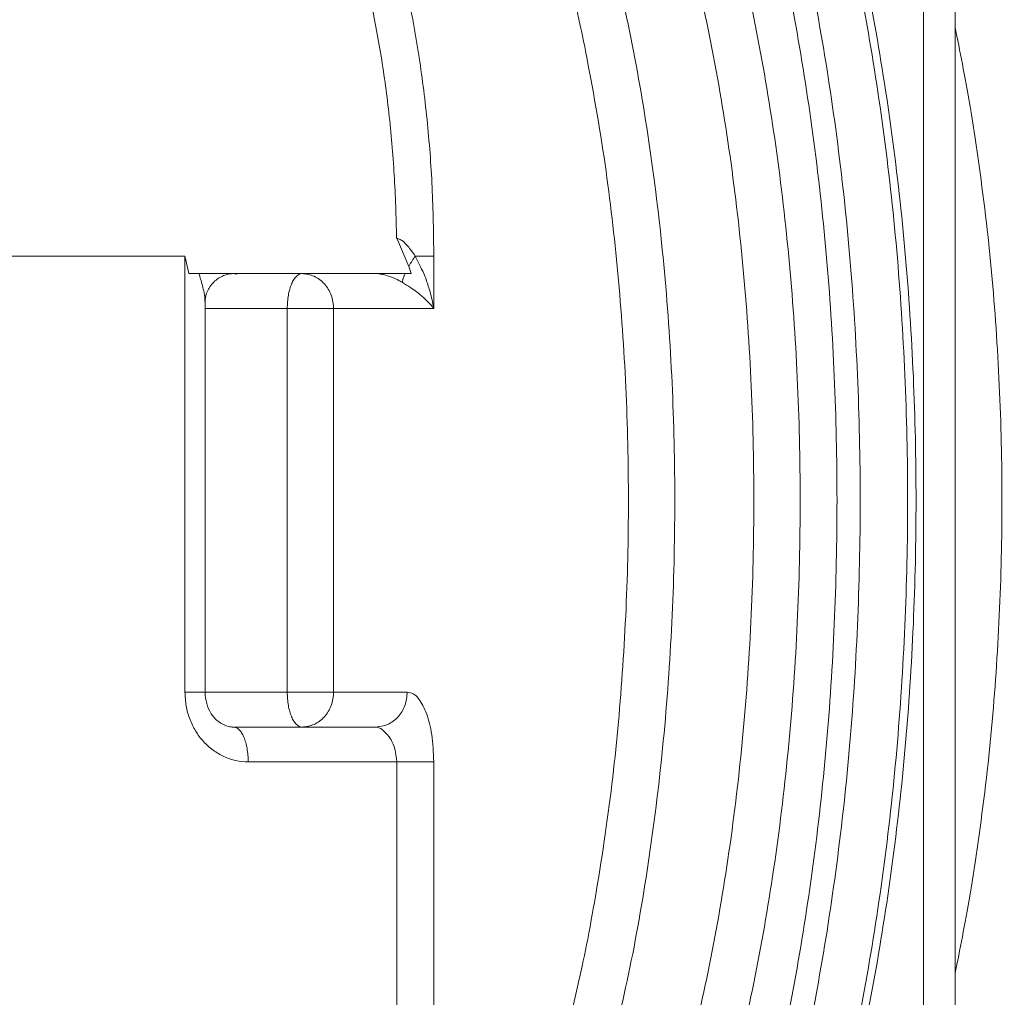
# Model space of a CAD drawing. Extents: x 0 to 427, y 0 to 297.
# Drawn here: x 147 to 148, y 206 to 207 of the extents above; entities that cross this region are included whole.
import ezdxf

# ---------------------------------------------------------------- set-up
doc = ezdxf.new("R2010")
doc.units = 0
doc.layers.add('M0', color=3, linetype='CONTINUOUS')

msp = doc.modelspace()

# ---------------------------------------------------------------- linework, layer by layer
at = {"layer": 'M0', "color": 7, "linetype": 'CONTINUOUS', "lineweight": 13}
for p, q in [((148.199872, 207.081078), (148.199872, 205.997076)), ((148.224433, 207.081078), (148.224433, 205.997076)), ((147.790687, 206.742796), (147.790592, 206.74294)), ((147.80004, 206.720827), (147.790687, 206.742796)), ((147.224819, 206.728777), (147.626131, 206.728777)), ((147.626131, 206.390027), (147.626131, 206.728777)), ((147.626131, 206.728777), (147.626282, 206.728112)), ((147.626282, 206.728112), (147.629106, 206.715227)), ((147.804949, 206.728777), (147.819501, 206.728777)), ((147.819501, 206.728777), (147.819501, 206.688127)), ((147.801911, 206.715227), (147.80004, 206.720827)), ((147.629106, 206.715227), (147.801911, 206.715227)), ((147.641778, 206.390027), (147.641778, 206.693643)), ((147.705607, 206.688127), (147.641778, 206.688127)), ((147.705607, 206.390027), (147.705607, 206.688127)), ((147.705607, 206.688127), (147.741621, 206.688127)), ((147.741621, 206.688127), (147.741621, 206.390027)), ((147.819501, 206.688127), (147.741621, 206.688127)), ((147.626131, 206.390027), (147.641778, 206.390027)), ((147.641778, 206.390027), (147.705607, 206.390027)), ((147.705607, 206.390027), (147.741621, 206.390027)), ((147.741621, 206.390027), (147.798886, 206.390027)), ((147.6638, 206.362926), (147.774325, 206.362926)), ((147.79069, 206.335826), (147.675253, 206.335826)), ((147.79069, 206.133419), (147.79069, 206.335826)), ((147.79069, 206.335826), (147.819501, 206.335826)), ((147.819501, 206.335826), (147.819501, 206.133419)), ((147.924854, 206.133419), (147.934771, 206.177219))]:
    msp.add_line(p, q, dxfattribs=at)
at = {"layer": 'M0', "color": 7, "linetype": 'CONTINUOUS', "lineweight": 13, "extrusion": (0, 0, -1)}
for points, knots in [([(147.704558, 207.369798), (147.714397, 207.365866), (147.724236, 207.361934), (147.735873, 207.355199), (147.74751, 207.348465), (147.760946, 207.338928), (147.773602, 207.328066), (147.786258, 207.317204), (147.798135, 207.305017), (147.809827, 207.2912), (147.821519, 207.277383), (147.833027, 207.261935), (147.844101, 207.245055), (147.855174, 207.228175), (147.865813, 207.209863), (147.876, 207.190203), (147.886188, 207.170542), (147.895923, 207.149535), (147.905133, 207.127317), (147.914343, 207.105099), (147.923028, 207.081671), (147.931138, 207.057175), (147.939248, 207.03268), (147.946783, 207.007116), (147.953696, 206.980643), (147.960608, 206.95417), (147.966898, 206.926787), (147.972527, 206.898663), (147.978156, 206.870539), (147.983124, 206.841674), (147.987401, 206.812247), (147.991677, 206.782819), (147.995261, 206.75283), (147.998132, 206.722462), (148.001003, 206.692094), (148.00316, 206.661348), (148.00459, 206.630414), (148.00602, 206.599479), (148.006723, 206.568357), (148.006693, 206.537239), (148.006664, 206.506122), (148.005903, 206.475009), (148.004418, 206.444088), (148.002932, 206.413166), (148.000724, 206.382435), (147.99779, 206.352108), (147.994856, 206.32178), (147.991197, 206.291855), (147.986892, 206.262434), (147.982587, 206.233013), (147.977636, 206.204096), (147.971859, 206.176173), (147.966082, 206.148249), (147.959479, 206.121319), (147.952876, 206.094388)], [0, 0, 0, 0, 1, 1, 1, 2, 2, 2, 3, 3, 3, 4, 4, 4, 5, 5, 5, 6, 6, 6, 7, 7, 7, 8, 8, 8, 9, 9, 9, 10, 10, 10, 11, 11, 11, 12, 12, 12, 13, 13, 13, 14, 14, 14, 15, 15, 15, 16, 16, 16, 17, 17, 17, 18, 18, 18, 18]), ([(148.353498, 206.592235), (148.353361, 206.602454), (148.353225, 206.612673), (148.352579, 206.626514), (148.351555, 206.648489), (148.349249, 206.679593), (148.346464, 206.707948), (148.343678, 206.736302), (148.340413, 206.761908), (148.336447, 206.787822), (148.332481, 206.813736), (148.327813, 206.839958), (148.322523, 206.865484), (148.317232, 206.891009), (148.311319, 206.915837), (148.30465, 206.940334), (148.297981, 206.96483), (148.290556, 206.988995), (148.28272, 207.011834), (148.274883, 207.034674), (148.266634, 207.056189), (148.256504, 207.079508), (148.246375, 207.102827), (148.234364, 207.12795), (148.225604, 207.142874), (148.223536, 207.146396), (148.221649, 207.14935), (148.219763, 207.152305)], [0, 0, 0, 0, 1, 1, 1, 2, 2, 2, 3, 3, 3, 4, 4, 4, 5, 5, 5, 6, 6, 6, 7, 7, 7, 8, 8, 8, 9, 9, 9, 9]), ([(148.01429, 207.107803), (148.022783, 207.083126), (148.031277, 207.058449), (148.039012, 207.032468), (148.046747, 207.006487), (148.053723, 206.979201), (148.060088, 206.951165), (148.066453, 206.923129), (148.072206, 206.894343), (148.077263, 206.864877), (148.08232, 206.835411), (148.086679, 206.805264), (148.09033, 206.774648), (148.09398, 206.744031), (148.09692, 206.712945), (148.099129, 206.681569), (148.101339, 206.650193), (148.102817, 206.618528), (148.103556, 206.586766), (148.104295, 206.555005), (148.104295, 206.523148), (148.103556, 206.491387), (148.102817, 206.459626), (148.101339, 206.427961), (148.099129, 206.396585), (148.09692, 206.365209), (148.09398, 206.334122), (148.09033, 206.303505), (148.086679, 206.272889), (148.08232, 206.242742), (148.077263, 206.213276), (148.072206, 206.18381), (148.066453, 206.155024), (148.060088, 206.126988), (148.053723, 206.098952), (148.046747, 206.071666), (148.039012, 206.045685), (148.031277, 206.019704), (148.022783, 205.995027), (148.01429, 205.97035)], [0, 0, 0, 0, 1, 1, 1, 2, 2, 2, 3, 3, 3, 4, 4, 4, 5, 5, 5, 6, 6, 6, 7, 7, 7, 8, 8, 8, 9, 9, 9, 10, 10, 10, 11, 11, 11, 12, 12, 12, 13, 13, 13, 13]), ([(147.97696, 205.97709), (147.985562, 206.001245), (147.994164, 206.025399), (148.002004, 206.050908), (148.009843, 206.076417), (148.01692, 206.10328), (148.023379, 206.130924), (148.029838, 206.158567), (148.035679, 206.186991), (148.040814, 206.216122), (148.045949, 206.245254), (148.050379, 206.275093), (148.054088, 206.305421), (148.057797, 206.335749), (148.060786, 206.366566), (148.063032, 206.397685), (148.065278, 206.428805), (148.066781, 206.460226), (148.067533, 206.491746), (148.068284, 206.523267), (148.068284, 206.554886), (148.067533, 206.586407), (148.066781, 206.617927), (148.065278, 206.649348), (148.063032, 206.680468), (148.060786, 206.711587), (148.057797, 206.742405), (148.054088, 206.772733), (148.050379, 206.803061), (148.04595, 206.8329), (148.040814, 206.862031), (148.035679, 206.891162), (148.029838, 206.919586), (148.023379, 206.947229), (148.01692, 206.974873), (148.009843, 207.001736), (148.002004, 207.027245), (147.994164, 207.052754), (147.985562, 207.076909), (147.97696, 207.101064)], [0, 0, 0, 0, 1, 1, 1, 2, 2, 2, 3, 3, 3, 4, 4, 4, 5, 5, 5, 6, 6, 6, 7, 7, 7, 8, 8, 8, 9, 9, 9, 10, 10, 10, 11, 11, 11, 12, 12, 12, 13, 13, 13, 13]), ([(147.740273, 207.096958), (147.746229, 207.085955), (147.752185, 207.074953), (147.757768, 207.062949), (147.763351, 207.050946), (147.768562, 207.037941), (147.773453, 207.024314), (147.778344, 207.010687), (147.782915, 206.996437), (147.787111, 206.981586), (147.791307, 206.966735), (147.795127, 206.951282), (147.798554, 206.935357), (147.801981, 206.919431), (147.805015, 206.903032), (147.807622, 206.886268), (147.81023, 206.869504), (147.812411, 206.852374), (147.814191, 206.834999), (147.815971, 206.817624), (147.817351, 206.800003), (147.818169, 206.782258), (147.818987, 206.764514), (147.819244, 206.746645), (147.819501, 206.728777)], [0, 0, 0, 0, 1, 1, 1, 2, 2, 2, 3, 3, 3, 4, 4, 4, 5, 5, 5, 6, 6, 6, 7, 7, 7, 8, 8, 8, 8]), ([(147.790592, 206.74294), (147.790137, 206.759341), (147.789683, 206.775742), (147.788732, 206.791998), (147.78778, 206.808255), (147.786333, 206.824366), (147.784532, 206.840241), (147.782731, 206.856115), (147.780576, 206.871751), (147.778047, 206.887044), (147.775517, 206.902338), (147.772611, 206.917289), (147.76936, 206.931806), (147.766109, 206.946323), (147.762512, 206.960406), (147.758585, 206.973947), (147.754657, 206.987488), (147.750398, 207.000486), (147.745858, 207.012925), (147.741318, 207.025365), (147.736497, 207.037246), (147.731346, 207.048236), (147.726195, 207.059227), (147.720715, 207.069326), (147.715235, 207.079425)], [0, 0, 0, 0, 1, 1, 1, 2, 2, 2, 3, 3, 3, 4, 4, 4, 5, 5, 5, 6, 6, 6, 7, 7, 7, 8, 8, 8, 8]), ([(148.088101, 207.048231), (148.095145, 207.020228), (148.102189, 206.992225), (148.108437, 206.963229), (148.114686, 206.934234), (148.120139, 206.904247), (148.124971, 206.873731), (148.129803, 206.843216), (148.134014, 206.812172), (148.137527, 206.780683), (148.141041, 206.749194), (148.143856, 206.71726), (148.145973, 206.685073), (148.14809, 206.652885), (148.149509, 206.620444), (148.150218, 206.587915), (148.150928, 206.555385), (148.150928, 206.522768), (148.150218, 206.490238), (148.149509, 206.457709), (148.14809, 206.425268), (148.145973, 206.39308), (148.143856, 206.360893), (148.141041, 206.328959), (148.137527, 206.29747), (148.134014, 206.265982), (148.129803, 206.234938), (148.124971, 206.204423), (148.120139, 206.173907), (148.114686, 206.143919), (148.108437, 206.114923), (148.102189, 206.085928), (148.095145, 206.057926), (148.088101, 206.029923)], [0, 0, 0, 0, 1, 1, 1, 2, 2, 2, 3, 3, 3, 4, 4, 4, 5, 5, 5, 6, 6, 6, 7, 7, 7, 8, 8, 8, 9, 9, 9, 10, 10, 10, 11, 11, 11, 11]), ([(148.124942, 206.029923), (148.131986, 206.057926), (148.13903, 206.085928), (148.145279, 206.114923), (148.151527, 206.143919), (148.15698, 206.173907), (148.161813, 206.204423), (148.166645, 206.234938), (148.170856, 206.265982), (148.174369, 206.29747), (148.177882, 206.328959), (148.180697, 206.360893), (148.182815, 206.39308), (148.184932, 206.425268), (148.186351, 206.457709), (148.18706, 206.490238), (148.187769, 206.522768), (148.187769, 206.555385), (148.18706, 206.587915), (148.18635, 206.620444), (148.184932, 206.652885), (148.182815, 206.685073), (148.180697, 206.71726), (148.177882, 206.749194), (148.174369, 206.780683), (148.170856, 206.812172), (148.166645, 206.843216), (148.161813, 206.873731), (148.15698, 206.904247), (148.151527, 206.934234), (148.145279, 206.963229), (148.13903, 206.992225), (148.131986, 207.020228), (148.124942, 207.048231)], [0, 0, 0, 0, 1, 1, 1, 2, 2, 2, 3, 3, 3, 4, 4, 4, 5, 5, 5, 6, 6, 6, 7, 7, 7, 8, 8, 8, 9, 9, 9, 10, 10, 10, 11, 11, 11, 11]), ([(148.070989, 206.037197), (148.077932, 206.064799), (148.084875, 206.092402), (148.091035, 206.120983), (148.097194, 206.149564), (148.102569, 206.179123), (148.107332, 206.209203), (148.112095, 206.239283), (148.116246, 206.269883), (148.119709, 206.300922), (148.123172, 206.33196), (148.125948, 206.363438), (148.128034, 206.395166), (148.130121, 206.426893), (148.13152, 206.458871), (148.132219, 206.490936), (148.132918, 206.523001), (148.132918, 206.555152), (148.132219, 206.587217), (148.13152, 206.619282), (148.130121, 206.65126), (148.128034, 206.682987), (148.125947, 206.714715), (148.123172, 206.746193), (148.119709, 206.777231), (148.116246, 206.80827), (148.112096, 206.83887), (148.107332, 206.86895), (148.102569, 206.89903), (148.097194, 206.928589), (148.091035, 206.957171), (148.084875, 206.985752), (148.077932, 207.013354), (148.070989, 207.040957)], [0, 0, 0, 0, 1, 1, 1, 2, 2, 2, 3, 3, 3, 4, 4, 4, 5, 5, 5, 6, 6, 6, 7, 7, 7, 8, 8, 8, 9, 9, 9, 10, 10, 10, 11, 11, 11, 11]), ([(148.132391, 207.040957), (148.139335, 207.013354), (148.146278, 206.985752), (148.152437, 206.957171), (148.158596, 206.928589), (148.163972, 206.89903), (148.168735, 206.86895), (148.173498, 206.83887), (148.177649, 206.80827), (148.181112, 206.777231), (148.184575, 206.746193), (148.18735, 206.714715), (148.189437, 206.682987), (148.191524, 206.65126), (148.192922, 206.619282), (148.193622, 206.587217), (148.194321, 206.555152), (148.194321, 206.523001), (148.193622, 206.490936), (148.192922, 206.458871), (148.191524, 206.426893), (148.189437, 206.395166), (148.18735, 206.363438), (148.184575, 206.33196), (148.181112, 206.300922), (148.177649, 206.269883), (148.173498, 206.239283), (148.168735, 206.209203), (148.163972, 206.179123), (148.158596, 206.149564), (148.152437, 206.120983), (148.146278, 206.092402), (148.139335, 206.064799), (148.132391, 206.037197)], [0, 0, 0, 0, 1, 1, 1, 2, 2, 2, 3, 3, 3, 4, 4, 4, 5, 5, 5, 6, 6, 6, 7, 7, 7, 8, 8, 8, 9, 9, 9, 10, 10, 10, 11, 11, 11, 11]), ([(147.934771, 206.177219), (147.936984, 206.187884), (147.939197, 206.19855), (147.94184, 206.213032), (147.945923, 206.2354), (147.951033, 206.266873), (147.955039, 206.296569), (147.959045, 206.326266), (147.961947, 206.354187), (147.964291, 206.383023), (147.966636, 206.41186), (147.968423, 206.441613), (147.969486, 206.471356), (147.97055, 206.501098), (147.97089, 206.530829), (147.970561, 206.560503), (147.970232, 206.590178), (147.969234, 206.619795), (147.967503, 206.649393), (147.965772, 206.67899), (147.963308, 206.708569), (147.960348, 206.736954), (147.957388, 206.76534), (147.953933, 206.792533), (147.949183, 206.822136), (147.944433, 206.851738), (147.938389, 206.883751), (147.934142, 206.90391), (147.933012, 206.909277), (147.932009, 206.913803), (147.931006, 206.91833)], [0, 0, 0, 0, 1, 1, 1, 2, 2, 2, 3, 3, 3, 4, 4, 4, 5, 5, 5, 6, 6, 6, 7, 7, 7, 8, 8, 8, 9, 9, 9, 10, 10, 10, 10]), ([(148.224433, 206.171341), (148.228211, 206.189937), (148.23199, 206.208534), (148.2361, 206.233138), (148.24021, 206.257743), (148.244652, 206.288356), (148.248177, 206.317951), (148.251701, 206.347545), (148.254308, 206.376122), (148.256308, 206.405356), (148.258307, 206.43459), (148.2597, 206.464481), (148.260397, 206.494328), (148.261093, 206.524175), (148.261094, 206.553978), (148.260397, 206.583826), (148.2597, 206.613673), (148.258307, 206.643565), (148.256308, 206.672798), (148.254308, 206.702032), (148.251701, 206.730608), (148.248177, 206.760202), (148.244652, 206.789797), (148.24021, 206.82041), (148.2361, 206.845015), (148.23199, 206.869619), (148.228211, 206.888216), (148.224433, 206.906813)], [0, 0, 0, 0, 1, 1, 1, 2, 2, 2, 3, 3, 3, 4, 4, 4, 5, 5, 5, 6, 6, 6, 7, 7, 7, 8, 8, 8, 9, 9, 9, 9]), ([(147.790592, 206.74294), (147.791913, 206.742367), (147.793234, 206.741794), (147.794165, 206.741286), (147.795096, 206.740779), (147.795637, 206.740338), (147.79641, 206.739581), (147.797954, 206.738069), (147.800427, 206.735301), (147.802015, 206.733265), (147.803527, 206.731326), (147.804238, 206.730051), (147.804949, 206.728777)], [0, 0, 0, 0, 1, 1, 1, 2, 2, 2, 3, 3, 3, 4, 4, 4, 4]), ([(147.804949, 206.728777), (147.804723, 206.728438), (147.804497, 206.7281), (147.804275, 206.727762), (147.804052, 206.727423), (147.803832, 206.727085), (147.803615, 206.726748), (147.803398, 206.726411), (147.803184, 206.726074), (147.802972, 206.725738), (147.80276, 206.725403), (147.802552, 206.725068), (147.802346, 206.724735), (147.80214, 206.724402), (147.801938, 206.72407), (147.801739, 206.72374), (147.801539, 206.72341), (147.801344, 206.723082), (147.801151, 206.722756), (147.800958, 206.72243), (147.800769, 206.722105), (147.800585, 206.721784), (147.8004, 206.721463), (147.80022, 206.721145), (147.80004, 206.720827)], [0, 0, 0, 0, 1, 1, 1, 2, 2, 2, 3, 3, 3, 4, 4, 4, 5, 5, 5, 6, 6, 6, 7, 7, 7, 8, 8, 8, 8]), ([(147.804949, 206.728777), (147.807844, 206.723186), (147.810739, 206.717595), (147.812243, 206.714041), (147.812748, 206.712847), (147.813097, 206.711883), (147.813543, 206.710596), (147.814483, 206.70789), (147.815858, 206.703756), (147.816988, 206.699506), (147.818118, 206.695256), (147.819003, 206.690889), (147.81946, 206.688353), (147.819474, 206.688277), (147.819488, 206.688202), (147.819501, 206.688127)], [0, 0, 0, 0, 1, 1, 1, 2, 2, 2, 3, 3, 3, 4, 4, 4, 5, 5, 5, 5]), ([(147.6416, 206.693643), (147.641649, 206.694146), (147.641699, 206.69465), (147.641698, 206.695239), (147.641696, 206.697942), (147.640644, 206.702437), (147.639688, 206.706067), (147.638731, 206.709697), (147.637868, 206.712462), (147.637005, 206.715227)], [0, 0, 0, 0, 1, 1, 1, 2, 2, 2, 3, 3, 3, 3]), ([(147.641873, 206.693661), (147.641854, 206.694102), (147.641836, 206.694543), (147.64186, 206.695051), (147.641946, 206.696829), (147.642558, 206.699434), (147.643817, 206.702076), (147.645075, 206.704719), (147.64698, 206.707399), (147.649372, 206.709518), (147.651765, 206.711636), (147.654645, 206.713192), (147.65712, 206.714084), (147.659595, 206.714977), (147.661664, 206.715206), (147.663366, 206.715224), (147.66441, 206.715235), (147.665315, 206.715166), (147.665958, 206.715064), (147.666241, 206.715019), (147.666473, 206.714967), (147.666705, 206.714915)], [0, 0, 0, 0, 1, 1, 1, 2, 2, 2, 3, 3, 3, 4, 4, 4, 5, 5, 5, 6, 6, 6, 7, 7, 7, 7]), ([(147.705607, 206.688127), (147.705649, 206.689901), (147.705692, 206.691675), (147.705827, 206.693414), (147.705962, 206.695154), (147.706189, 206.696859), (147.706479, 206.698497), (147.706769, 206.700136), (147.707122, 206.701708), (147.707537, 206.703183), (147.707953, 206.704657), (147.708431, 206.706035), (147.708961, 206.707289), (147.709492, 206.708544), (147.710074, 206.709676), (147.710697, 206.71066), (147.71132, 206.711643), (147.711984, 206.712478), (147.712677, 206.713164), (147.71337, 206.71385), (147.71409, 206.714387), (147.714826, 206.714706), (147.715561, 206.715025), (147.71631, 206.715126), (147.71706, 206.715227)], [0, 0, 0, 0, 1, 1, 1, 2, 2, 2, 3, 3, 3, 4, 4, 4, 5, 5, 5, 6, 6, 6, 7, 7, 7, 8, 8, 8, 8]), ([(147.741621, 206.688127), (147.74153, 206.689901), (147.741438, 206.691675), (147.741149, 206.693414), (147.74086, 206.695154), (147.740373, 206.696859), (147.739751, 206.698497), (147.73913, 206.700136), (147.738373, 206.701708), (147.737482, 206.703183), (147.73659, 206.704657), (147.735564, 206.706035), (147.734427, 206.707289), (147.73329, 206.708544), (147.732042, 206.709676), (147.730705, 206.71066), (147.729369, 206.711643), (147.727944, 206.712478), (147.726459, 206.713164), (147.724974, 206.71385), (147.723428, 206.714387), (147.721851, 206.714706), (147.720275, 206.715025), (147.718667, 206.715126), (147.71706, 206.715227)], [0, 0, 0, 0, 1, 1, 1, 2, 2, 2, 3, 3, 3, 4, 4, 4, 5, 5, 5, 6, 6, 6, 7, 7, 7, 8, 8, 8, 8]), ([(147.777838, 206.715227), (147.77779, 206.715216), (147.777742, 206.715205), (147.777693, 206.715195), (147.777645, 206.715185), (147.777597, 206.715177), (147.777549, 206.715168), (147.777501, 206.715159), (147.777453, 206.715152), (147.777405, 206.715145), (147.777357, 206.715137), (147.777309, 206.715131), (147.777261, 206.715125), (147.777213, 206.715119), (147.777165, 206.715115), (147.777118, 206.715111), (147.77707, 206.715106), (147.777022, 206.715103), (147.776975, 206.7151), (147.776927, 206.715097), (147.776879, 206.715095), (147.776832, 206.715094), (147.776784, 206.715092), (147.776737, 206.715092), (147.776689, 206.715091)], [0, 0, 0, 0, 1, 1, 1, 2, 2, 2, 3, 3, 3, 4, 4, 4, 5, 5, 5, 6, 6, 6, 7, 7, 7, 8, 8, 8, 8]), ([(147.795073, 206.708452), (147.793941, 206.709091), (147.79281, 206.709731), (147.790972, 206.710577), (147.788872, 206.711542), (147.785852, 206.712777), (147.783627, 206.71353), (147.781773, 206.714158), (147.780472, 206.714452), (147.779379, 206.71466), (147.778362, 206.714853), (147.777526, 206.714972), (147.776689, 206.715091)], [0, 0, 0, 0, 1, 1, 1, 2, 2, 2, 3, 3, 3, 4, 4, 4, 4]), ([(147.79718, 206.715227), (147.79702, 206.714868), (147.796861, 206.714508), (147.796713, 206.714161), (147.796566, 206.713813), (147.79643, 206.713478), (147.796303, 206.713151), (147.796176, 206.712825), (147.796057, 206.712507), (147.795949, 206.7122), (147.79584, 206.711893), (147.795742, 206.711597), (147.795653, 206.711311), (147.795565, 206.711026), (147.795486, 206.710752), (147.795417, 206.71049), (147.795349, 206.710228), (147.79529, 206.709977), (147.795241, 206.709737), (147.795193, 206.709498), (147.795153, 206.70927), (147.795127, 206.709057), (147.7951, 206.708845), (147.795087, 206.708648), (147.795073, 206.708452)], [0, 0, 0, 0, 1, 1, 1, 2, 2, 2, 3, 3, 3, 4, 4, 4, 5, 5, 5, 6, 6, 6, 7, 7, 7, 8, 8, 8, 8]), ([(147.819501, 206.688127), (147.819472, 206.688163), (147.819443, 206.688199), (147.819414, 206.688235), (147.818353, 206.68955), (147.816511, 206.691698), (147.814394, 206.693816), (147.812278, 206.695935), (147.809887, 206.698024), (147.808306, 206.699362), (147.807514, 206.700032), (147.806926, 206.700513), (147.80616, 206.701083), (147.803691, 206.702923), (147.799382, 206.705687), (147.795073, 206.708452)], [0, 0, 0, 0, 1, 1, 1, 2, 2, 2, 3, 3, 3, 4, 4, 4, 5, 5, 5, 5]), ([(148.219818, 205.926211), (148.222616, 205.930675), (148.225414, 205.93514), (148.22859, 205.940791), (148.237305, 205.956294), (148.248866, 205.980727), (148.258793, 206.003968), (148.26872, 206.027208), (148.277012, 206.049255), (148.284836, 206.072521), (148.292661, 206.095787), (148.300018, 206.120272), (148.306617, 206.145162), (148.313217, 206.170051), (148.319058, 206.195346), (148.324244, 206.221074), (148.32943, 206.246801), (148.33396, 206.272962), (148.337823, 206.299592), (148.341686, 206.326222), (148.344882, 206.353322), (148.347419, 206.380074), (148.349957, 206.406826), (148.351837, 206.43323), (148.353067, 206.461853), (148.354298, 206.490475), (148.35488, 206.521316), (148.354784, 206.544236), (148.3547, 206.56427), (148.354099, 206.578252), (148.353498, 206.592235)], [0, 0, 0, 0, 1, 1, 1, 2, 2, 2, 3, 3, 3, 4, 4, 4, 5, 5, 5, 6, 6, 6, 7, 7, 7, 8, 8, 8, 9, 9, 9, 10, 10, 10, 10]), ([(147.626131, 206.390027), (147.626314, 206.386479), (147.626497, 206.382932), (147.627075, 206.379453), (147.627653, 206.375974), (147.628627, 206.372562), (147.62987, 206.369285), (147.631114, 206.366007), (147.632627, 206.362863), (147.63441, 206.359914), (147.636193, 206.356965), (147.638244, 206.354211), (147.640519, 206.351701), (147.642793, 206.349192), (147.64529, 206.346928), (147.647963, 206.344961), (147.650636, 206.342994), (147.653485, 206.341324), (147.656455, 206.339952), (147.659425, 206.33858), (147.662517, 206.337505), (147.66567, 206.336867), (147.668823, 206.336229), (147.672038, 206.336028), (147.675253, 206.335826)], [0, 0, 0, 0, 1, 1, 1, 2, 2, 2, 3, 3, 3, 4, 4, 4, 5, 5, 5, 6, 6, 6, 7, 7, 7, 8, 8, 8, 8]), ([(147.6638, 206.362926), (147.662618, 206.362946), (147.661435, 206.362965), (147.659869, 206.363373), (147.657612, 206.36396), (147.654558, 206.365353), (147.652168, 206.367093), (147.649777, 206.368834), (147.648049, 206.370921), (147.646545, 206.373299), (147.645042, 206.375678), (147.643763, 206.378348), (147.643006, 206.381184), (147.642249, 206.384021), (147.642014, 206.387024), (147.641778, 206.390027)], [0, 0, 0, 0, 1, 1, 1, 2, 2, 2, 3, 3, 3, 4, 4, 4, 5, 5, 5, 5]), ([(147.71706, 206.362926), (147.71631, 206.363027), (147.715561, 206.363128), (147.714826, 206.363447), (147.71409, 206.363766), (147.71337, 206.364304), (147.712677, 206.36499), (147.711984, 206.365675), (147.71132, 206.36651), (147.710697, 206.367493), (147.710074, 206.368477), (147.709492, 206.369609), (147.708961, 206.370864), (147.708431, 206.372118), (147.707953, 206.373496), (147.707537, 206.37497), (147.707121, 206.376445), (147.706769, 206.378017), (147.706479, 206.379656), (147.706189, 206.381294), (147.705962, 206.383), (147.705827, 206.38474), (147.705692, 206.386479), (147.70565, 206.388253), (147.705607, 206.390027)], [0, 0, 0, 0, 1, 1, 1, 2, 2, 2, 3, 3, 3, 4, 4, 4, 5, 5, 5, 6, 6, 6, 7, 7, 7, 8, 8, 8, 8]), ([(147.71706, 206.362926), (147.718667, 206.363027), (147.720275, 206.363128), (147.721851, 206.363447), (147.723428, 206.363766), (147.724974, 206.364304), (147.726459, 206.36499), (147.727944, 206.365675), (147.729369, 206.36651), (147.730705, 206.367493), (147.732042, 206.368477), (147.73329, 206.369609), (147.734427, 206.370864), (147.735564, 206.372118), (147.73659, 206.373496), (147.737482, 206.37497), (147.738373, 206.376445), (147.739129, 206.378017), (147.739751, 206.379656), (147.740373, 206.381294), (147.74086, 206.383), (147.741149, 206.38474), (147.741438, 206.386479), (147.741529, 206.388253), (147.741621, 206.390027)], [0, 0, 0, 0, 1, 1, 1, 2, 2, 2, 3, 3, 3, 4, 4, 4, 5, 5, 5, 6, 6, 6, 7, 7, 7, 8, 8, 8, 8]), ([(147.774325, 206.362926), (147.777543, 206.363334), (147.780762, 206.363741), (147.783724, 206.36499), (147.786686, 206.366238), (147.789392, 206.368326), (147.791692, 206.370864), (147.793992, 206.373401), (147.795885, 206.376387), (147.797016, 206.379656), (147.798147, 206.382924), (147.798516, 206.386475), (147.798886, 206.390027)], [0, 0, 0, 0, 1, 1, 1, 2, 2, 2, 3, 3, 3, 4, 4, 4, 4]), ([(147.798886, 206.390027), (147.800473, 206.389752), (147.80206, 206.389477), (147.803565, 206.388692), (147.805071, 206.387908), (147.806494, 206.386614), (147.807927, 206.384703), (147.81005, 206.381872), (147.812194, 206.377687), (147.813934, 206.373021), (147.815673, 206.368354), (147.817008, 206.363206), (147.817869, 206.356927), (147.818729, 206.350648), (147.819115, 206.343237), (147.819501, 206.335826)], [0, 0, 0, 0, 1, 1, 1, 2, 2, 2, 3, 3, 3, 4, 4, 4, 5, 5, 5, 5]), ([(147.675253, 206.335826), (147.675211, 206.3376), (147.675168, 206.339373), (147.675033, 206.341113), (147.674898, 206.342853), (147.674671, 206.344559), (147.674382, 206.346197), (147.674092, 206.347836), (147.673739, 206.349408), (147.673323, 206.350882), (147.672908, 206.352357), (147.672429, 206.353735), (147.671899, 206.354989), (147.671369, 206.356244), (147.670786, 206.357375), (147.670163, 206.358359), (147.66954, 206.359342), (147.668876, 206.360177), (147.668183, 206.360863), (147.667491, 206.36155), (147.66677, 206.362087), (147.666035, 206.362406), (147.6653, 206.362725), (147.66455, 206.362825), (147.6638, 206.362926)], [0, 0, 0, 0, 1, 1, 1, 2, 2, 2, 3, 3, 3, 4, 4, 4, 5, 5, 5, 6, 6, 6, 7, 7, 7, 8, 8, 8, 8]), ([(147.79069, 206.335826), (147.790308, 206.339436), (147.789926, 206.343047), (147.789295, 206.345661), (147.788782, 206.347785), (147.788106, 206.349251), (147.787427, 206.350706), (147.786749, 206.352161), (147.786069, 206.353605), (147.784701, 206.355402), (147.783332, 206.357199), (147.781276, 206.35935), (147.779684, 206.360652), (147.778612, 206.36153), (147.777751, 206.362023), (147.776892, 206.362337), (147.776034, 206.362652), (147.775179, 206.362789), (147.774325, 206.362926)], [0, 0, 0, 0, 1, 1, 1, 2, 2, 2, 3, 3, 3, 4, 4, 4, 5, 5, 5, 6, 6, 6, 6])]:
    msp.add_open_spline(points, degree=3, knots=knots, dxfattribs=at)

doc.saveas('drawing.dxf')
